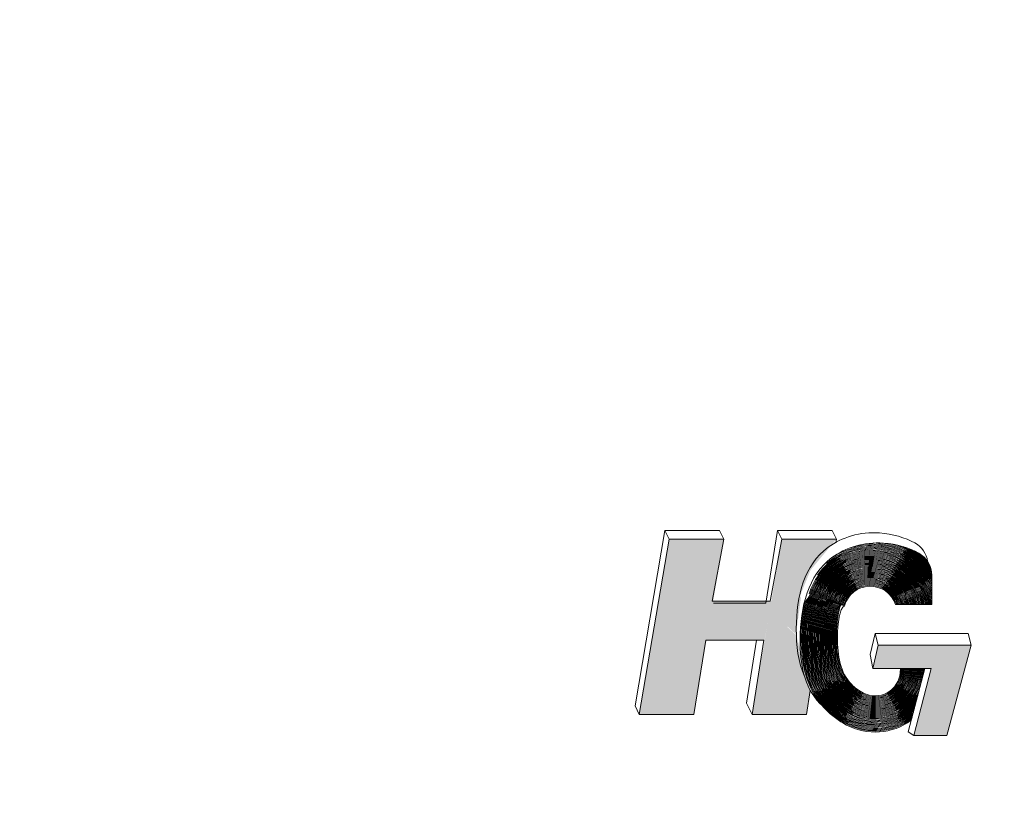
# Model space of a CAD drawing. Units: inches. Extents: x -14 to 206, y -102 to 28.
# Drawn here: x 68 to 84, y -71 to -58 of the extents above; entities that cross this region are included whole.
import ezdxf

# ---------------------------------------------------------------- set-up
doc = ezdxf.new("R2010")
doc.units = ezdxf.units.IN
doc.header["$MEASUREMENT"] = 0
doc.dimstyles.get("Standard").update_dxf_attribs({"dimtxt": 0.18, "dimasz": 0.18, "dimexe": 0.18, "dimexo": 0.0625, "dimgap": 0.09, "dimtad": 0, "dimtih": 1, "dimtoh": 1, "dimzin": 4, "dimdsep": 46, "dimtxsty": 'Standard', "dimcen": 0.09, "dimadec": 0, "dimazin": 1, "dimtfac": 1, "dimtofl": 0, "dimtmove": 0, "dimatfit": 3, "dimfxl": 1, "dimtolj": 1, "dimtzin": 0, "dimarcsym": 0})

# ---------------------------------------------------------------- blocks, each defined once
blk = doc.blocks.new('*D15')
at = {"color": 0, "lineweight": -2, "transparency": 16777216}
for p, q in [((60.314, -58.227), (60.314, -42.665)), ((99.461, -78.111), (99.461, -42.665)), ((61.574, -43.925), (76.947, -43.925)), ((98.201, -43.925), (82.827, -43.925))]:
    blk.add_line(p, q, dxfattribs=at)
at = {"color": 0, "transparency": 16777216}
for points in [[(61.574, -43.715), (61.574, -44.135), (60.314, -43.925)], [(98.201, -43.715), (98.201, -44.135), (99.461, -43.925)]]:
    blk.add_solid(points, dxfattribs=at)
at = {"layer": 'Defpoints', "color": 0, "transparency": 16777216}
for p in [(60.314, -43.925), (60.314, -58.665), (99.461, -78.549)]:
    blk.add_point(p, dxfattribs=at)
at = {"color": 0, "transparency": 16777216, "insert": (79.887, -43.925), "char_height": 1.26, "attachment_point": 5}
blk.add_mtext('\\A1;39.15', dxfattribs=at)
blk = doc.blocks.new('*D16')
at = {"color": 0, "lineweight": -2, "transparency": 16777216}
for p, q in [((65.574, -51.954), (53.521, -51.954)), ((54.781, -53.214), (54.781, -69.484)), ((54.781, -88.274), (54.781, -72.004)), ((79.246, -89.534), (53.521, -89.534))]:
    blk.add_line(p, q, dxfattribs=at)
at = {"color": 0, "transparency": 16777216}
for points in [[(54.571, -53.214), (54.991, -53.214), (54.781, -51.954)], [(54.571, -88.274), (54.991, -88.274), (54.781, -89.534)]]:
    blk.add_solid(points, dxfattribs=at)
at = {"layer": 'Defpoints', "color": 0, "transparency": 16777216}
for p in [(66.011, -51.954), (54.781, -89.534), (79.684, -89.534)]:
    blk.add_point(p, dxfattribs=at)
at = {"color": 0, "transparency": 16777216, "insert": (54.781, -70.744), "char_height": 1.26, "attachment_point": 5}
blk.add_mtext('\\A1;37.58', dxfattribs=at)

msp = doc.modelspace()

# ---------------------------------------------------------------- linework, layer by layer
at = {"color": 7, "lineweight": 5}
for p, q in [((78.479, -66.604), (78.005, -69.386)), ((78.547, -66.739), (78.479, -66.604)), ((78.479, -66.604), (79.343, -66.604)), ((79.411, -66.739), (79.343, -66.604)), ((80.266, -66.604), (80.081, -67.754)), ((80.334, -66.739), (80.266, -66.604)), ((80.266, -66.604), (81.13, -66.604)), ((81.198, -66.739), (81.13, -66.604)), ((78.547, -66.739), (78.073, -69.522)), ((78.547, -66.739), (79.411, -66.739)), ((79.411, -66.739), (79.226, -67.723)), ((80.334, -66.739), (80.149, -67.723)), ((80.334, -66.739), (81.198, -66.739)), ((81.198, -66.739), (81.188, -66.801)), ((82.71, -67.775), (82.71, -67.312)), ((79.226, -67.723), (80.149, -67.723)), ((80.081, -67.754), (79.248, -67.754)), ((82.135, -67.775), (82.71, -67.775)), ((79.126, -68.345), (78.937, -69.522)), ((79.126, -68.345), (80.049, -68.345)), ((79.932, -68.345), (79.771, -69.344)), ((80.049, -68.345), (79.86, -69.522)), ((81.733, -68.57), (81.813, -68.236)), ((81.813, -68.236), (83.286, -68.236)), ((81.863, -68.425), (81.813, -68.236)), ((83.336, -68.425), (83.286, -68.236)), ((81.776, -68.791), (81.863, -68.425)), ((81.863, -68.425), (83.336, -68.425)), ((83.336, -68.425), (82.95, -69.854)), ((81.776, -68.791), (81.733, -68.57)), ((82.701, -68.791), (81.776, -68.791)), ((82.214, -68.791), (82.209, -68.859)), ((82.23, -68.791), (82.225, -68.86)), ((82.246, -68.791), (82.241, -68.862)), ((82.262, -68.791), (82.257, -68.863)), ((82.278, -68.791), (82.273, -68.864)), ((82.294, -68.791), (82.288, -68.865)), ((82.31, -68.791), (82.304, -68.866)), ((82.326, -68.791), (82.32, -68.868)), ((82.342, -68.791), (82.336, -68.869)), ((82.338, -69.797), (82.599, -68.791)), ((82.358, -68.791), (82.352, -68.87)), ((82.374, -68.791), (82.368, -68.871)), ((82.39, -68.791), (82.384, -68.873)), ((82.406, -68.791), (82.4, -68.874)), ((82.422, -68.791), (82.416, -68.875)), ((82.424, -69.854), (82.701, -68.791)), ((82.438, -68.791), (82.432, -68.876)), ((82.454, -68.791), (82.448, -68.878)), ((82.47, -68.791), (82.463, -68.879)), ((82.486, -68.791), (82.479, -68.88)), ((82.502, -68.791), (82.495, -68.881)), ((82.518, -68.791), (82.511, -68.883)), ((82.534, -68.791), (82.527, -68.884)), ((82.55, -68.791), (82.543, -68.885)), ((82.566, -68.791), (82.559, -68.886)), ((82.582, -68.791), (82.575, -68.888)), ((80.785, -69.142), (80.724, -69.522)), ((78.005, -69.386), (78.073, -69.522)), ((79.771, -69.344), (79.86, -69.522)), ((82.397, -69.431), (82.453, -69.352)), ((78.073, -69.522), (78.937, -69.522)), ((79.86, -69.522), (80.724, -69.522)), ((82.424, -69.854), (82.338, -69.797)), ((82.424, -69.854), (82.95, -69.854))]:
    msp.add_line(p, q, dxfattribs=at)
for centre, radius, start, end in [((81.734, -67.909), 1.093, 26.7696, 95.4097), ((81.734, -67.909), 1.109, 28.3609, 86.8712), ((81.734, -67.909), 1.125, 29.8322, 79.6354), ((81.734, -67.909), 1.141, 31.2017, 73.3335), ((82.25, -67.15), 0.399, 7.9983, 60.8561), ((81.734, -67.909), 1.013, 15.6012, 162.7378), ((81.734, -67.909), 0.997, 11.8819, 162.7378), ((81.734, -67.909), 0.981, 7.8739, 162.7662), ((81.734, -67.909), 0.965, 8.005, 162.7955), ((81.734, -67.909), 0.949, 8.1405, 162.8257), ((81.734, -67.909), 0.933, 8.2807, 162.8567), ((81.734, -67.909), 1.029, 18.5191, 144.3925), ((81.734, -67.909), 1.045, 20.9753, 131.4383), ((81.734, -67.909), 1.061, 23.1195, 118.8159), ((81.734, -67.909), 1.077, 25.034, 105.9616), ((81.734, -67.909), 1.156, 32.5583, 67.9175), ((81.734, -67.909), 1.172, 34.0889, 63.1727), ((81.734, -67.909), 1.188, 35.877, 58.8636), ((81.734, -67.909), 1.204, 38.0936, 54.7807), ((82.311, -67.312), 0.399, 360, 60.8561), ((81.734, -67.909), 1.22, 41.3096, 50.6746), ((81.734, -67.909), 0.917, 8.4258, 162.8887), ((81.734, -67.909), 0.901, 8.5761, 162.9217), ((81.734, -67.909), 0.885, 8.7319, 162.9558), ((81.734, -67.909), 0.869, 8.8935, 162.991), ((81.734, -67.909), 0.853, 9.0612, 163.0273), ((81.734, -67.909), 0.837, 9.2354, 163.0648), ((81.734, -67.909), 0.821, 9.4164, 163.1036), ((81.734, -67.909), 0.805, 9.6048, 163.1437), ((81.734, -67.909), 0.789, 9.8008, 163.1853), ((81.734, -67.909), 0.774, 10.0051, 163.2283), ((81.734, -67.909), 0.758, 10.2181, 163.2729), ((81.734, -67.909), 0.742, 10.4404, 163.3192), ((81.734, -67.909), 0.726, 10.6726, 163.3672), ((81.734, -67.909), 0.71, 10.9155, 164.8384), ((81.734, -67.909), 0.694, 11.1698, 164.8384), ((81.734, -67.909), 0.678, 11.4363, 164.8384), ((81.734, -67.909), 0.662, 11.7159, 164.8384), ((81.734, -67.909), 0.646, 12.0097, 164.8384), ((81.734, -67.909), 0.63, 12.3187, 164.8384), ((81.734, -67.909), 0.614, 12.6441, 164.8384), ((81.734, -67.909), 0.598, 12.9873, 164.8384), ((81.734, -67.909), 0.582, 13.3499, 164.8384), ((81.734, -67.909), 0.566, 13.7335, 164.8384), ((81.734, -67.909), 0.55, 14.1401, 164.8384), ((81.734, -67.909), 0.534, 14.5717, 164.8384), ((81.734, -67.909), 0.518, 15.0309, 164.8384), ((81.734, -67.909), 0.502, 15.5203, 164.8384), ((81.734, -67.909), 0.486, 16.0432, 164.8384), ((81.734, -67.909), 0.47, 16.603, 164.8384), ((81.734, -67.909), 0.454, 17.204, 164.8384), ((81.734, -67.909), 0.438, 18.5493, 164.8384), ((81.734, -67.909), 0.422, 18.5493, 164.8384), ((81.811, -68.828), 0.75, 242.4433, 355.5483), ((81.811, -68.828), 0.734, 242.4433, 355.5483), ((81.811, -68.828), 0.718, 242.4433, 355.5483), ((81.811, -68.828), 0.702, 242.4433, 355.5483), ((81.811, -68.828), 0.702, 242.4433, 355.5483), ((81.811, -68.828), 0.686, 242.4433, 355.5483), ((81.811, -68.828), 0.67, 242.4433, 355.5483), ((81.811, -68.828), 0.654, 242.4433, 355.5483), ((81.811, -68.828), 0.638, 242.4433, 355.5483), ((81.811, -68.828), 0.622, 242.4433, 355.5483), ((81.811, -68.828), 0.606, 242.4433, 355.5483), ((81.811, -68.828), 0.59, 242.4433, 355.5483), ((81.811, -68.828), 0.574, 242.4433, 355.5483), ((81.811, -68.828), 0.559, 242.4433, 355.5483), ((81.811, -68.828), 0.543, 242.4433, 355.5483), ((81.811, -68.828), 0.527, 242.4433, 355.5483), ((81.811, -68.828), 0.511, 242.4433, 355.5483), ((81.811, -68.828), 0.495, 242.4433, 355.5483), ((81.811, -68.828), 0.479, 242.4433, 355.5483), ((81.811, -68.828), 0.463, 242.4433, 355.5483), ((81.811, -68.828), 0.447, 242.4433, 355.5483), ((81.811, -68.828), 0.431, 242.4433, 355.5483), ((81.811, -68.828), 0.415, 242.4433, 355.5483), ((81.811, -68.828), 0.399, 242.4433, 355.5483), ((81.811, -68.828), 0.766, 242.4433, 335.0347), ((81.811, -68.828), 0.814, 242.4433, 323.202), ((81.811, -68.828), 0.798, 242.4433, 326.2012), ((81.811, -68.828), 0.782, 242.4433, 329.9009), ((81.811, -68.828), 0.878, 242.4433, 314.5596), ((81.811, -68.828), 0.862, 242.4433, 316.3843), ((81.811, -68.828), 0.846, 242.4433, 318.3958), ((81.811, -68.828), 0.83, 242.4433, 320.6432), ((81.811, -68.828), 0.973, 242.4433, 306.1326), ((81.811, -68.828), 0.957, 242.4433, 307.3149), ((81.811, -68.828), 0.942, 242.4433, 308.5709), ((81.811, -68.828), 0.926, 242.4433, 309.9101), ((81.811, -68.828), 0.91, 242.4433, 311.3443), ((81.811, -68.828), 0.894, 242.4433, 312.8878)]:
    msp.add_arc(centre, radius, start, end, dxfattribs=at)
for points, knots in [([(82.444, -66.801), (82.293, -66.717), (81.771, -66.56), (80.755, -66.875), (80.503, -67.883), (80.59, -68.696), (80.695, -68.922)], [1.055465, 1.055465, 1.055465, 1.055465, 1.759094, 2.828903, 4.728702, 5.678009, 5.678009, 5.678009, 5.678009]), ([(82.505, -66.964), (82.354, -66.88), (81.832, -66.722), (80.816, -67.037), (80.538, -68.167), (80.752, -69.546), (81.932, -69.808), (82.34, -69.49), (82.397, -69.431)], [1.055465, 1.055465, 1.055465, 1.055465, 1.759094, 2.828903, 4.728702, 6.083683, 7.698351, 8.001486, 8.001486, 8.001486, 8.001486]), ([(80.782, -67.614), (80.737, -67.732), (80.706, -67.686), (80.656, -67.957), (80.643, -68.108), (80.639, -68.395), (80.643, -68.537), (80.689, -68.821), (80.726, -68.964), (80.904, -69.341), (81.112, -69.561), (81.361, -69.691)], [3.650745, 3.650745, 3.650745, 3.650745, 4.093249, 4.093249, 4.670212, 4.670212, 5.209555, 5.209555, 5.682436, 5.682436, 6.468135, 6.468135, 6.468135, 6.468135]), ([(80.797, -67.619), (80.752, -67.737), (80.721, -67.691), (80.672, -67.962), (80.659, -68.112), (80.655, -68.399), (80.66, -68.541), (80.706, -68.824), (80.744, -68.967), (80.921, -69.336), (81.125, -69.55), (81.368, -69.677)], [3.650172, 3.650172, 3.650172, 3.650172, 4.09524, 4.09524, 4.67507, 4.67507, 5.217388, 5.217388, 5.691779, 5.691779, 6.468135, 6.468135, 6.468135, 6.468135]), ([(80.812, -67.624), (80.768, -67.742), (80.737, -67.695), (80.687, -67.966), (80.675, -68.117), (80.671, -68.403), (80.676, -68.545), (80.723, -68.828), (80.762, -68.969), (80.939, -69.332), (81.139, -69.539), (81.376, -69.663)], [3.649587, 3.649587, 3.649587, 3.649587, 4.097264, 4.097264, 4.680031, 4.680031, 5.22533, 5.22533, 5.701281, 5.701281, 6.468135, 6.468135, 6.468135, 6.468135]), ([(80.827, -67.629), (80.783, -67.747), (80.752, -67.7), (80.703, -67.97), (80.69, -68.121), (80.687, -68.407), (80.692, -68.549), (80.741, -68.832), (80.78, -68.972), (80.957, -69.328), (81.152, -69.528), (81.383, -69.649)], [3.648989, 3.648989, 3.648989, 3.648989, 4.09932, 4.09932, 4.685098, 4.685098, 5.233378, 5.233378, 5.710944, 5.710944, 6.468135, 6.468135, 6.468135, 6.468135]), ([(80.842, -67.634), (80.798, -67.751), (80.767, -67.704), (80.718, -67.974), (80.706, -68.125), (80.703, -68.411), (80.709, -68.554), (80.758, -68.835), (80.798, -68.975), (80.974, -69.323), (81.166, -69.517), (81.39, -69.635)], [3.648378, 3.648378, 3.648378, 3.648378, 4.10141, 4.10141, 4.690272, 4.690272, 5.24153, 5.24153, 5.720772, 5.720772, 6.468135, 6.468135, 6.468135, 6.468135]), ([(80.858, -67.639), (80.813, -67.756), (80.782, -67.709), (80.734, -67.978), (80.722, -68.129), (80.719, -68.416), (80.725, -68.558), (80.775, -68.839), (80.816, -68.977), (80.992, -69.319), (81.179, -69.506), (81.398, -69.62)], [3.647753, 3.647753, 3.647753, 3.647753, 4.103534, 4.103534, 4.695559, 4.695559, 5.249783, 5.249783, 5.730773, 5.730773, 6.468135, 6.468135, 6.468135, 6.468135]), ([(80.873, -67.645), (80.828, -67.761), (80.798, -67.714), (80.75, -67.983), (80.738, -68.133), (80.735, -68.42), (80.741, -68.562), (80.793, -68.842), (80.834, -68.98), (81.009, -69.314), (81.193, -69.495), (81.405, -69.606)], [3.647114, 3.647114, 3.647114, 3.647114, 4.105691, 4.105691, 4.70096, 4.70096, 5.258135, 5.258135, 5.740951, 5.740951, 6.468135, 6.468135, 6.468135, 6.468135]), ([(80.888, -67.65), (80.844, -67.766), (80.813, -67.718), (80.765, -67.987), (80.753, -68.137), (80.751, -68.424), (80.758, -68.566), (80.81, -68.845), (80.852, -68.983), (81.027, -69.309), (81.206, -69.484), (81.413, -69.592)], [3.64646, 3.64646, 3.64646, 3.64646, 4.107883, 4.107883, 4.70648, 4.70648, 5.266585, 5.266585, 5.751316, 5.751316, 6.468135, 6.468135, 6.468135, 6.468135]), ([(80.903, -67.655), (80.859, -67.771), (80.828, -67.723), (80.781, -67.991), (80.769, -68.142), (80.768, -68.428), (80.774, -68.571), (80.828, -68.849), (80.87, -68.985), (81.044, -69.304), (81.219, -69.473), (81.42, -69.578)], [3.645791, 3.645791, 3.645791, 3.645791, 4.110109, 4.110109, 4.71212, 4.71212, 5.275133, 5.275133, 5.761879, 5.761879, 6.468135, 6.468135, 6.468135, 6.468135]), ([(80.918, -67.66), (80.874, -67.775), (80.844, -67.727), (80.796, -67.995), (80.785, -68.146), (80.784, -68.432), (80.791, -68.575), (80.845, -68.852), (80.888, -68.987), (81.062, -69.299), (81.232, -69.462), (81.427, -69.564)], [3.645106, 3.645106, 3.645106, 3.645106, 4.112369, 4.112369, 4.717884, 4.717884, 5.283781, 5.283781, 5.772655, 5.772655, 6.468135, 6.468135, 6.468135, 6.468135]), ([(80.933, -67.665), (80.889, -67.78), (80.859, -67.732), (80.812, -68), (80.8, -68.15), (80.8, -68.437), (80.807, -68.579), (80.862, -68.855), (80.906, -68.99), (81.08, -69.294), (81.246, -69.451), (81.435, -69.55)], [3.644405, 3.644405, 3.644405, 3.644405, 4.114663, 4.114663, 4.723774, 4.723774, 5.292533, 5.292533, 5.783663, 5.783663, 6.468135, 6.468135, 6.468135, 6.468135]), ([(80.948, -67.671), (80.904, -67.785), (80.874, -67.736), (80.827, -68.004), (80.816, -68.155), (80.816, -68.441), (80.824, -68.583), (80.88, -68.859), (80.924, -68.992), (81.097, -69.289), (81.259, -69.44), (81.442, -69.535)], [3.643687, 3.643687, 3.643687, 3.643687, 4.116991, 4.116991, 4.729793, 4.729793, 5.30139, 5.30139, 5.794921, 5.794921, 6.468135, 6.468135, 6.468135, 6.468135]), ([(80.963, -67.676), (80.92, -67.79), (80.89, -67.741), (80.843, -68.008), (80.832, -68.159), (80.832, -68.445), (80.84, -68.588), (80.898, -68.862), (80.942, -68.994), (81.115, -69.284), (81.272, -69.429), (81.449, -69.521)], [3.642951, 3.642951, 3.642951, 3.642951, 4.119352, 4.119352, 4.735942, 4.735942, 5.310458, 5.310458, 5.806571, 5.806571, 6.468135, 6.468135, 6.468135, 6.468135]), ([(80.978, -67.681), (80.935, -67.795), (80.905, -67.746), (80.859, -68.013), (80.848, -68.163), (80.848, -68.45), (80.857, -68.592), (80.915, -68.865), (80.961, -68.997), (81.132, -69.279), (81.285, -69.418), (81.457, -69.507)], [3.642196, 3.642196, 3.642196, 3.642196, 4.121745, 4.121745, 4.742222, 4.742222, 5.319795, 5.319795, 5.818704, 5.818704, 6.468135, 6.468135, 6.468135, 6.468135]), ([(80.993, -67.686), (80.95, -67.799), (80.92, -67.75), (80.874, -68.017), (80.863, -68.168), (80.865, -68.454), (80.873, -68.597), (80.933, -68.869), (80.979, -68.999), (81.15, -69.274), (81.298, -69.407), (81.464, -69.493)], [3.641422, 3.641422, 3.641422, 3.641422, 4.12417, 4.12417, 4.748633, 4.748633, 5.329414, 5.329414, 5.831424, 5.831424, 6.468135, 6.468135, 6.468135, 6.468135]), ([(81.009, -67.691), (80.965, -67.804), (80.936, -67.755), (80.89, -68.021), (80.879, -68.172), (80.881, -68.459), (80.89, -68.601), (80.951, -68.872), (80.998, -69.001), (81.168, -69.268), (81.311, -69.395), (81.472, -69.479)], [3.640629, 3.640629, 3.640629, 3.640629, 4.126624, 4.126624, 4.755175, 4.755175, 5.339327, 5.339327, 5.843747, 5.843747, 6.468135, 6.468135, 6.468135, 6.468135]), ([(81.024, -67.696), (80.98, -67.809), (80.951, -67.759), (80.905, -68.026), (80.895, -68.177), (80.897, -68.463), (80.906, -68.606), (80.968, -68.875), (81.016, -69.002), (81.185, -69.262), (81.324, -69.384), (81.479, -69.465)], [3.639814, 3.639814, 3.639814, 3.639814, 4.129106, 4.129106, 4.761845, 4.761845, 5.349538, 5.349538, 5.854853, 5.854853, 6.468135, 6.468135, 6.468135, 6.468135]), ([(81.039, -67.702), (80.996, -67.814), (80.966, -67.764), (80.921, -68.03), (80.911, -68.181), (80.913, -68.468), (80.923, -68.611), (80.986, -68.878), (81.034, -69.004), (81.202, -69.256), (81.337, -69.372), (81.486, -69.451)], [3.638978, 3.638978, 3.638978, 3.638978, 4.131614, 4.131614, 4.768643, 4.768643, 5.360064, 5.360064, 5.866381, 5.866381, 6.468135, 6.468135, 6.468135, 6.468135]), ([(81.059, -67.693), (81.013, -67.809), (80.982, -67.763), (80.936, -68.035), (80.926, -68.186), (80.929, -68.473), (80.94, -68.615), (81.004, -68.881), (81.053, -69.005), (81.218, -69.249), (81.349, -69.361), (81.494, -69.436)], [3.617241, 3.617241, 3.617241, 3.617241, 4.134144, 4.134144, 4.775564, 4.775564, 5.370922, 5.370922, 5.878367, 5.878367, 6.468135, 6.468135, 6.468135, 6.468135]), ([(81.074, -67.699), (81.028, -67.814), (80.998, -67.768), (80.952, -68.039), (80.942, -68.19), (80.946, -68.478), (80.956, -68.62), (81.022, -68.884), (81.071, -69.006), (81.236, -69.243), (81.362, -69.35), (81.501, -69.422)], [3.617241, 3.617241, 3.617241, 3.617241, 4.136694, 4.136694, 4.782605, 4.782605, 5.382133, 5.382133, 5.890846, 5.890846, 6.468135, 6.468135, 6.468135, 6.468135]), ([(81.089, -67.705), (81.044, -67.819), (81.013, -67.773), (80.968, -68.043), (80.958, -68.195), (80.962, -68.482), (80.973, -68.625), (81.04, -68.887), (81.09, -69.008), (81.253, -69.237), (81.374, -69.338), (81.509, -69.408)], [3.617241, 3.617241, 3.617241, 3.617241, 4.139259, 4.139259, 4.789757, 4.789757, 5.393719, 5.393719, 5.903864, 5.903864, 6.468135, 6.468135, 6.468135, 6.468135]), ([(81.104, -67.71), (81.059, -67.658), (81.028, -67.777), (80.983, -68.048), (80.974, -68.199), (80.978, -68.487), (80.99, -68.63), (81.058, -68.891), (81.109, -69.009), (81.27, -69.23), (81.387, -69.327), (81.516, -69.394)], [3.617241, 3.617241, 3.617241, 3.617241, 4.141834, 4.141834, 4.797015, 4.797015, 5.405704, 5.405704, 5.917467, 5.917467, 6.468135, 6.468135, 6.468135, 6.468135]), ([(81.119, -67.716), (81.074, -67.664), (81.043, -67.782), (80.999, -68.052), (80.989, -68.204), (80.995, -68.493), (81.007, -68.636), (81.077, -68.894), (81.128, -69.011), (81.287, -69.224), (81.4, -69.315), (81.523, -69.38)], [3.617241, 3.617241, 3.617241, 3.617241, 4.144412, 4.144412, 4.804367, 4.804367, 5.418119, 5.418119, 5.931759, 5.931759, 6.468135, 6.468135, 6.468135, 6.468135]), ([(81.134, -67.722), (81.089, -67.669), (81.059, -67.787), (81.014, -68.056), (81.005, -68.209), (81.011, -68.498), (81.024, -68.641), (81.095, -68.897), (81.147, -69.013), (81.304, -69.218), (81.412, -69.304), (81.531, -69.366)], [3.617241, 3.617241, 3.617241, 3.617241, 4.146988, 4.146988, 4.811801, 4.811801, 5.430998, 5.430998, 5.946782, 5.946782, 6.468135, 6.468135, 6.468135, 6.468135]), ([(81.148, -67.728), (81.104, -67.674), (81.074, -67.791), (81.03, -68.061), (81.021, -68.213), (81.027, -68.503), (81.041, -68.646), (81.114, -68.901), (81.166, -69.014), (81.322, -69.211), (81.425, -69.293), (81.538, -69.352)], [3.617241, 3.617241, 3.617241, 3.617241, 4.149553, 4.149553, 4.819301, 4.819301, 5.444378, 5.444378, 5.962512, 5.962512, 6.468135, 6.468135, 6.468135, 6.468135]), ([(81.163, -67.734), (81.119, -67.679), (81.089, -67.796), (81.045, -68.065), (81.037, -68.218), (81.043, -68.508), (81.058, -68.652), (81.132, -68.904), (81.186, -69.016), (81.34, -69.205), (81.438, -69.281), (81.545, -69.337)], [3.617241, 3.617241, 3.617241, 3.617241, 4.152097, 4.152097, 4.826848, 4.826848, 5.458303, 5.458303, 5.979012, 5.979012, 6.468135, 6.468135, 6.468135, 6.468135]), ([(81.178, -67.74), (81.134, -67.684), (81.105, -67.801), (81.061, -68.069), (81.053, -68.222), (81.06, -68.513), (81.075, -68.657), (81.151, -68.908), (81.205, -69.018), (81.357, -69.199), (81.451, -69.27), (81.553, -69.323)], [3.617241, 3.617241, 3.617241, 3.617241, 4.154609, 4.154609, 4.834418, 4.834418, 5.472825, 5.472825, 5.996348, 5.996348, 6.468135, 6.468135, 6.468135, 6.468135]), ([(81.193, -67.746), (81.149, -67.689), (81.12, -67.805), (81.077, -68.073), (81.068, -68.227), (81.076, -68.519), (81.092, -68.663), (81.17, -68.912), (81.225, -69.02), (81.375, -69.192), (81.464, -69.259), (81.56, -69.309)], [3.617241, 3.617241, 3.617241, 3.617241, 4.157076, 4.157076, 4.841982, 4.841982, 5.488003, 5.488003, 6.014595, 6.014595, 6.468135, 6.468135, 6.468135, 6.468135]), ([(81.208, -67.752), (81.165, -67.694), (81.135, -67.81), (81.092, -68.077), (81.084, -68.231), (81.093, -68.524), (81.109, -68.669), (81.19, -68.916), (81.245, -69.021), (81.393, -69.186), (81.477, -69.248), (81.568, -69.295)], [3.617241, 3.617241, 3.617241, 3.617241, 4.159484, 4.159484, 4.849505, 4.849505, 5.503905, 5.503905, 6.033824, 6.033824, 6.468135, 6.468135, 6.468135, 6.468135]), ([(81.223, -67.758), (81.18, -67.699), (81.151, -67.814), (81.108, -68.081), (81.1, -68.235), (81.109, -68.53), (81.126, -68.675), (81.209, -68.92), (81.266, -69.023), (81.411, -69.179), (81.49, -69.236), (81.575, -69.281)], [3.617241, 3.617241, 3.617241, 3.617241, 4.161816, 4.161816, 4.856944, 4.856944, 5.520607, 5.520607, 6.054098, 6.054098, 6.468135, 6.468135, 6.468135, 6.468135]), ([(81.237, -67.763), (81.195, -67.704), (81.166, -67.819), (81.124, -68.085), (81.116, -68.239), (81.125, -68.535), (81.143, -68.681), (81.229, -68.924), (81.286, -69.025), (81.429, -69.173), (81.503, -69.225), (81.582, -69.267)], [3.617241, 3.617241, 3.617241, 3.617241, 4.164055, 4.164055, 4.864248, 4.864248, 5.538195, 5.538195, 6.075452, 6.075452, 6.468135, 6.468135, 6.468135, 6.468135]), ([(81.252, -67.769), (81.21, -67.709), (81.181, -67.823), (81.139, -68.089), (81.132, -68.243), (81.142, -68.541), (81.161, -68.687), (81.249, -68.928), (81.307, -69.027), (81.448, -69.166), (81.516, -69.214), (81.59, -69.253)], [3.617241, 3.617241, 3.617241, 3.617241, 4.166178, 4.166178, 4.871353, 4.871353, 5.556745, 5.556745, 6.097854, 6.097854, 6.468135, 6.468135, 6.468135, 6.468135]), ([(81.267, -67.775), (81.225, -67.714), (81.197, -67.827), (81.155, -68.093), (81.147, -68.247), (81.158, -68.546), (81.178, -68.694), (81.269, -68.932), (81.328, -69.029), (81.466, -69.16), (81.529, -69.203), (81.597, -69.238)], [3.617241, 3.617241, 3.617241, 3.617241, 4.168165, 4.168165, 4.87821, 4.87821, 5.576346, 5.576346, 6.12116, 6.12116, 6.468135, 6.468135, 6.468135, 6.468135]), ([(81.282, -67.781), (81.241, -67.719), (81.212, -67.831), (81.171, -68.096), (81.163, -68.25), (81.175, -68.552), (81.195, -68.7), (81.289, -68.936), (81.35, -69.03), (81.485, -69.153), (81.542, -69.192), (81.604, -69.224)], [3.617241, 3.617241, 3.617241, 3.617241, 4.16999, 4.16999, 4.884595, 4.884595, 5.59688, 5.59688, 6.144837, 6.144837, 6.468135, 6.468135, 6.468135, 6.468135]), ([(81.297, -67.787), (81.256, -67.724), (81.228, -67.835), (81.186, -68.099), (81.179, -68.254), (81.191, -68.558), (81.213, -68.707), (81.309, -68.939), (81.37, -69.029), (81.501, -69.144), (81.554, -69.18), (81.612, -69.21)], [3.617241, 3.617241, 3.617241, 3.617241, 4.171628, 4.171628, 4.891206, 4.891206, 5.618965, 5.618965, 6.163446, 6.163446, 6.468135, 6.468135, 6.468135, 6.468135]), ([(81.312, -67.793), (81.271, -67.729), (81.243, -67.839), (81.203, -68.1), (81.195, -68.252), (81.206, -68.548), (81.227, -68.692), (81.317, -68.92), (81.375, -69.01), (81.504, -69.127), (81.559, -69.165), (81.619, -69.196)], [3.617241, 3.617241, 3.617241, 3.617241, 4.17305, 4.17305, 4.88413, 4.88413, 5.59521, 5.59521, 6.145903, 6.145903, 6.468135, 6.468135, 6.468135, 6.468135]), ([(81.326, -67.799), (81.246, -67.834), (81.179, -68.359), (81.269, -68.94), (81.556, -69.145), (81.627, -69.182)], [3.617241, 3.617241, 3.617241, 3.617241, 4.728702, 6.083683, 6.468135, 6.468135, 6.468135, 6.468135])]:
    msp.add_open_spline(points, degree=3, knots=knots, dxfattribs=at)
for points in [[(78.547, -66.739), (78.073, -69.522), (79.411, -66.739), (78.937, -69.522)], [(79.86, -69.522), (80.334, -66.739), (80.788, -67.232), (81.198, -66.739)], [(79.232, -67.724), (79.128, -68.343), (80.168, -67.724), (80.059, -68.343)], [(80.556, -68.253), (80.641, -67.635), (80.395, -68.097)], [(80.39, -68.107), (80.788, -69.142), (79.861, -69.52)], [(80.785, -69.142), (80.632, -68.745), (80.565, -68.267), (80.39, -68.107)], [(81.863, -68.425), (81.776, -68.791), (83.336, -68.425), (83.237, -68.81)], [(82.701, -68.791), (82.424, -69.854), (83.237, -68.81), (82.95, -69.854)], [(80.774, -69.137), (80.731, -69.515), (79.87, -69.515)]]:
    msp.add_solid(points, dxfattribs=at)

# ---------------------------------------------------------------- dimensions: what is measured, and where the dimension line sits
at = {"color": 7}
dim = msp.add_linear_dim(base=(60.314, -43.925), p1=(99.461, -78.549), p2=(60.314, -58.665), dimstyle='Standard', override={"dimscale": 7}, dxfattribs=at)
dim.commit()
dim.dimension.update_dxf_attribs({"geometry": '*D15', "text_midpoint": (79.887, -43.925)})
dim = msp.add_linear_dim(base=(54.781, -89.534), p1=(66.011, -51.954), p2=(79.684, -89.534), angle=90, dimstyle='Standard', override={"dimscale": 7}, dxfattribs=at)
dim.commit()
dim.dimension.update_dxf_attribs({"geometry": '*D16', "text_midpoint": (54.781, -70.744)})

doc.saveas('drawing.dxf')
